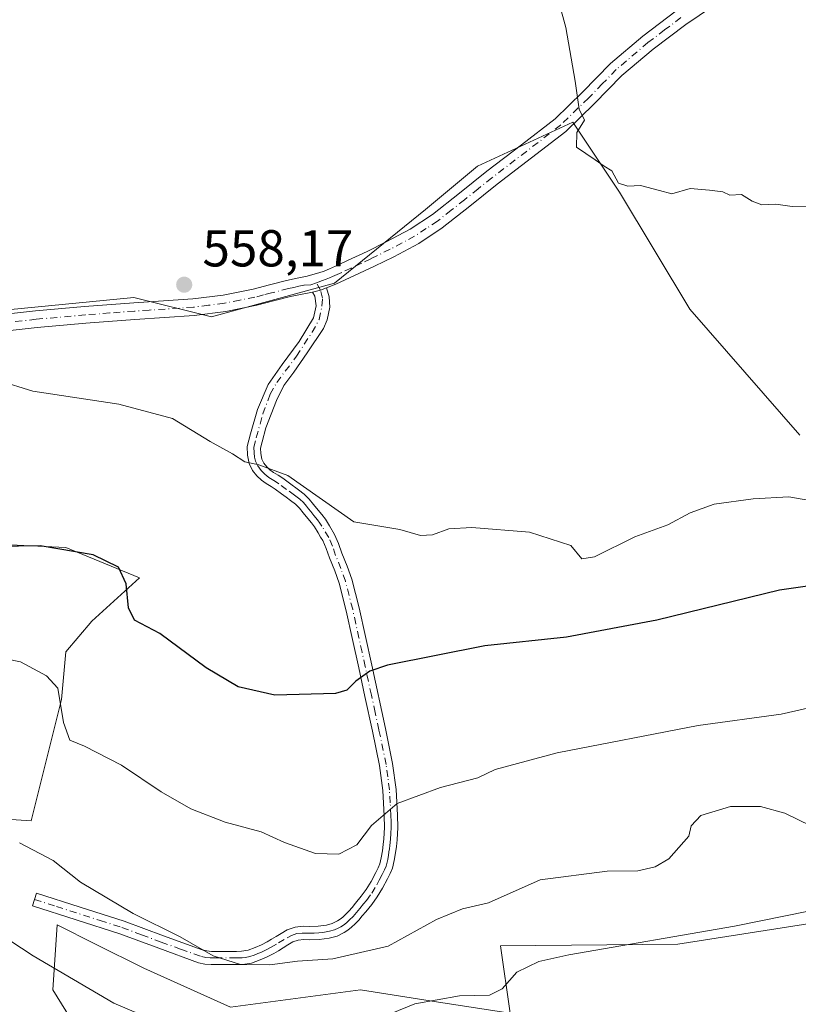
# Model space of a CAD drawing. Units: metres. Extents: x 553029 to 556486, y 4707815 to 4710155.
# Drawn here: x 553127 to 553278, y 4709302 to 4709493 of the extents above; entities that cross this region are included whole.
import ezdxf

# ---------------------------------------------------------------- set-up
doc = ezdxf.new("R2010")
doc.units = ezdxf.units.M
doc.header["$MEASUREMENT"] = 0
doc.linetypes.add('DGN Style 4', pattern=[2.6384748266838614, 1.318413404963828, -0.6592067024819142, 0.001648016756204785, -0.6592067024819142])
for name, color, linetype, lineweight in [('Camino Cxs', 7, 'Continuous', 0), ('Camino eje', 30, 'DGN Style 4', 13), ('Cultivos herbáceos CxS', 92, 'Continuous', 0), ('Cultivos leñosos CxS', 92, 'Continuous', 0), ('Curva de nivel maestra', 30, 'Continuous', 30), ('Curva de nivel normal', 30, 'Continuous', 0), ('Pista no pavimentada Cxs', 111, 'Continuous', 0), ('Pista no pavimentada eje', 91, 'DGN Style 4', 0), ('Punto de cota en terreno', 7, 'Continuous', 0), ('Rótulo de punto de cota en terreno', 7, 'Continuous', 0), ('Suelo desnudo CxS', 253, 'Continuous', 0)]:
    doc.layers.add(name, color=color, linetype=linetype, lineweight=lineweight)
doc.styles.add('Style-Arial', font='txt')

# ---------------------------------------------------------------- blocks, each defined once
blk = doc.blocks.new('*U28')
at = {"layer": 'Cultivos leñosos CxS', "color": 92, "linetype": 'Continuous', "lineweight": 0}
for points in [[(553144.6135, 4709287.700099999, 532.7462999999989), (553133.7308, 4709305.280300001, 534.806500000006), (553134.5683000004, 4709317.8377, 537.2859000000026), (553142.0186999999, 4709314.1121, 537.434500000003), (553151.3110999997, 4709309.465500001, 537.6083000000071), (553168.0543000001, 4709301.931100001, 537.3130999999995), (553193.1693000002, 4709305.2795, 537.8626999999979), (553209.0756999999, 4709302.767700001, 535.7522999999928), (553222.0796999997, 4709300.804500001, 534.5717000000004), (553220.1911000004, 4709313.784299999, 537.6775000000052), (553254.4751000004, 4709314.1209, 535.954700000002), (553286.1335000005, 4709319.072100001, 535.2899000000034)], [(553118.6630999995, 4709391.507900001, 551.2550999999949), (553136.2437000005, 4709390.670100001, 551.4278999999951), (553150.4753000002, 4709384.809900001, 551.4615000000049), (553141.2664999999, 4709376.438100001, 548.3708999999944), (553136.2433000002, 4709370.578299999, 546.7685999999958), (553135.4061000003, 4709361.3695, 545.4382000000041), (553129.5453000005, 4709337.929500001, 542.0102999999945), (553116.9877000004, 4709338.7667, 540.5979999999981)]]:
    blk.add_polyline3d(points, dxfattribs=at)
blk = doc.blocks.new('5PATER')
at = {"layer": 'Suelo desnudo CxS', "linetype": 'Continuous', "lineweight": 0}
h = blk.add_hatch(color=51, dxfattribs=at)
edge = h.paths.add_edge_path()
edge.add_ellipse((0, 0), major_axis=(-0.1095731443231308, -0.1110710700762829), ratio=0.9994222409660322, start_angle=0, end_angle=360)

msp = doc.modelspace()

# ---------------------------------------------------------------- linework, layer by layer
at = {"layer": 'Camino Cxs', "color": 7, "linetype": 'Continuous', "lineweight": 0, "extrusion": (0.1149900332078851, -0.1291730625998737, 0.984932288109908), "elevation": -544171.6449126508, "flags": 128}
msp.add_lwpolyline([(3544545.179264618, 3102404.598055976), (3544546.571003368, 3102403.87873309), (3544547.770953309, 3102403.453731223)], dxfattribs=at)
at = {"layer": 'Camino Cxs', "color": 7, "linetype": 'Continuous', "lineweight": 0}
msp.add_polyline3d([(553183.9348999998, 4709439.968699999, 558.9216000000015), (553185.4455000004, 4709440.364900001, 558.797200000001), (553186.6201, 4709440.850099999, 558.7237000000023), (553187.1041000001, 4709439.073100001, 558.7409000000043), (553187.2685000002, 4709437.111300001, 558.734700000001), (553186.7392999995, 4709434.677100001, 558.7780999999959), (553186.0515000002, 4709432.983700001, 558.9094999999943), (553182.8765000004, 4709428.2741, 558.911500000002), (553180.2834999999, 4709424.569900001, 558.1281000000017), (553178.3784999996, 4709421.9771, 557.5176999999967), (553176.9496999999, 4709419.0667, 557.5371000000014), (553174.8860999999, 4709413.8279, 557.1540999999997), (553174.1901000004, 4709411.120100001, 556.8803000000044), (553173.8901000004, 4709409.890100001, 556.7688000000053), (553173.9001000002, 4709408.8201, 556.7247000000061), (553174.1300999997, 4709407.7601, 556.755999999994), (553174.5301000001, 4709406.950099999, 556.6692999999941), (553175.0701000001, 4709406.2601, 556.5476000000053), (553175.6901000004, 4709405.6801, 556.4541000000027), (553176.3701, 4709405.170100001, 556.3684000000068), (553177.2701000003, 4709404.630100001, 556.2694999999949), (553178.1601, 4709404.0701, 556.0476000000053), (553179.4600999998, 4709403.090100001, 555.6438000000053), (553181.2001, 4709401.8101, 555.4232000000047), (553182.3000999996, 4709400.9901, 555.389599999995), (553183.2801000001, 4709400.050100001, 555.2774999999965), (553184.1300999997, 4709398.9901, 555.1494999999995), (553184.9801000003, 4709397.920100001, 555.0430999999953), (553185.7200999996, 4709397.050100001, 555.0598999999929), (553186.4200999998, 4709396.140100001, 555.1159000000043), (553187.1801000005, 4709394.860099999, 555.1113000000041), (553188.1801000005, 4709393.200099999, 555.1009000000049), (553188.9501, 4709391.440099999, 554.9498000000021), (553189.5800999999, 4709389.620100001, 554.6569000000018), (553190.5900999998, 4709387.110099999, 554.2011999999959), (553191.4901000002, 4709384.5601, 553.9072000000015), (553192.9101, 4709379.050100001, 552.7382999999973), (553194.1300999997, 4709373.5001, 551.9122999999963), (553195.3400999998, 4709367.9801, 550.4602000000014), (553197.9901000002, 4709355.770099999, 548.2041999999929), (553199.3800999997, 4709349.0101, 546.7798999999941), (553200.0401, 4709343.9901, 545.7191000000021), (553200.3400999998, 4709338.9801, 544.7568000000028), (553200.3800999997, 4709336.620100001, 544.3668000000034), (553200.2701000003, 4709334.2601, 544.0592999999935), (553200.1201, 4709332.9801, 543.8874999999971), (553199.9401000004, 4709331.710100001, 543.7578000000067), (553199.7100999998, 4709330.2401, 543.6352999999945), (553199.3601000002, 4709328.780099999, 543.5014999999985), (553198.9200999998, 4709327.7301, 543.3880999999965), (553198.3800999997, 4709326.720100001, 543.3236000000034), (553197.4501, 4709324.940099999, 543.2820999999967), (553196.4200999998, 4709323.220100001, 543.2823000000062), (553195.3400999998, 4709321.770099999, 543.2116999999998), (553194.2100999998, 4709320.370100001, 543.0890000000073), (553193.5301000001, 4709319.550100001, 542.9955999999949), (553192.8300999999, 4709318.7401, 542.8861000000034), (553192.1501000002, 4709318.040100001, 542.7786000000051), (553191.4200999998, 4709317.380100001, 542.661500000002), (553190.7600999996, 4709316.8301, 542.5411000000023), (553190.0301000001, 4709316.350099999, 542.4597000000067), (553188.6401000004, 4709315.670100001, 542.4023000000016), (553187.1501000002, 4709315.2501, 542.4045999999944), (553185.2200999996, 4709314.9901, 542.3187000000034), (553183.2801000001, 4709314.9101, 542.2293000000063), (553182.2100999998, 4709314.9801, 542.1996000000072), (553181.1401000004, 4709314.880100001, 542.1766000000061), (553180.1300999997, 4709314.530099999, 542.1258999999991), (553179.1700999998, 4709313.950099999, 542.0486999999994), (553178.2200999996, 4709313.380100001, 541.9713999999949), (553177.3300999999, 4709312.840100001, 541.9113000000071), (553176.4301000005, 4709312.300100001, 541.8368000000046), (553175.1401000004, 4709311.640100001, 541.5896999999968), (553173.8101000004, 4709311.0701, 541.3855999999942), (553172.1401000004, 4709310.460100001, 541.2065000000002), (553170.4101, 4709310.1601, 541.273000000001), (553169.2701000003, 4709310.1501, 541.4180000000051), (553164.3300999999, 4709310.1501, 541.3300000000017), (553163.1101000002, 4709310.2301, 541.2663999999932), (553161.8901000004, 4709310.5101, 541.171199999997), (553154.2500999998, 4709313.300100001, 539.6831999999995), (553146.6901000004, 4709316.100099999, 539.3594000000012), (553138.2600999996, 4709318.8101, 538.8393000000069), (553129.8400999998, 4709321.520099999, 537.2553999999947), (553130.6201, 4709323.960100001, 538.6947999999975), (553139.0500999996, 4709321.2501, 541.0273000000016), (553147.5201000003, 4709318.520099999, 540.7936999999947), (553155.1300999997, 4709315.710100001, 540.9401999999973), (553162.6101000002, 4709312.9801, 542.8916000000027), (553163.4901000002, 4709312.780099999, 543.0069999999978), (553164.4301000005, 4709312.710100001, 543.1199000000051), (553169.2600999996, 4709312.710100001, 543.0348999999987), (553170.1801000005, 4709312.720100001, 542.8090999999986), (553171.4700999996, 4709312.940099999, 542.4958000000044), (553172.8601000002, 4709313.460100001, 542.2595000000001), (553174.0500999996, 4709313.960100001, 542.2222000000038), (553175.1801000005, 4709314.550100001, 542.210500000001), (553176.0100999996, 4709315.040100001, 542.2179999999935), (553176.9001000002, 4709315.5701, 542.2376999999979), (553177.8400999998, 4709316.1501, 542.2866999999969), (553179.0301000001, 4709316.860099999, 542.3791999999958), (553180.5900999998, 4709317.4101, 542.4545999999973), (553182.1700999998, 4709317.550100001, 542.4817999999941), (553183.3000999996, 4709317.4801, 542.4716999999946), (553185.0000999998, 4709317.550100001, 542.4649000000063), (553186.6300999997, 4709317.770099999, 542.4752000000008), (553187.7200999996, 4709318.0701, 542.5148000000045), (553188.7500999998, 4709318.5801, 542.6297999999952), (553189.2301000003, 4709318.9001, 542.6907000000066), (553189.7500999998, 4709319.3201, 542.7630000000064), (553190.3701, 4709319.880100001, 542.853099999993), (553190.9401000004, 4709320.470100001, 542.9413999999961), (553191.5701000001, 4709321.200099999, 543.0437999999995), (553192.2200999996, 4709321.9901, 543.1497999999992), (553193.3101000004, 4709323.340100001, 543.3001999999979), (553194.2801000001, 4709324.640100001, 543.3892999999953), (553195.2100999998, 4709326.190099999, 543.4372000000003), (553196.1101000002, 4709327.9101, 543.4784999999974), (553196.6001000004, 4709328.8301, 543.5458000000071), (553196.9101, 4709329.5801, 543.591499999995), (553197.1901000004, 4709330.7401, 543.6717999999964), (553197.4001000002, 4709332.100099999, 543.7669000000024), (553197.5800999999, 4709333.3201, 543.9358000000066), (553197.7100999998, 4709334.460100001, 544.1474000000017), (553197.8201000001, 4709336.6501, 544.5464999999967), (553197.7701000003, 4709338.880100001, 544.9581000000035), (553197.4901000002, 4709343.7501, 545.8650999999954), (553196.8501000004, 4709348.5801, 546.9269999999962), (553195.4801000003, 4709355.2401, 548.4380999999995), (553194.0401, 4709361.9001, 549.6000000000058), (553192.8400999998, 4709367.4301, 550.4330999999949), (553191.6201, 4709372.960100001, 551.6955000000017), (553190.4200999998, 4709378.460100001, 552.5776999999945), (553189.0301000001, 4709383.8101, 553.8362000000052), (553188.1901000004, 4709386.200099999, 554.1546999999991), (553187.1801000005, 4709388.720100001, 554.5699000000022), (553186.5601000004, 4709390.5001, 554.8910999999935), (553185.8901000004, 4709392.030099999, 555.1558999999979), (553185.4801000003, 4709392.720100001, 555.2440999999963), (553184.9901000002, 4709393.540100001, 555.2421000000032), (553184.2901, 4709394.700099999, 555.1833999999944), (553183.7301000003, 4709395.440099999, 555.1108999999997), (553183.0000999998, 4709396.290100001, 554.982600000003), (553182.1300999997, 4709397.390100001, 554.7547999999952), (553181.3901000004, 4709398.3101, 554.834400000007), (553180.6401000004, 4709399.030099999, 554.9023000000016), (553179.6700999998, 4709399.7501, 554.9400000000023), (553178.8101000004, 4709400.380100001, 554.9594999999972), (553177.9301000005, 4709401.030099999, 554.968200000003), (553176.7001, 4709401.960100001, 554.9961999999941), (553175.9301000005, 4709402.450099999, 555.0041000000056), (553174.9401000004, 4709403.040100001, 555.1664000000019), (553174.0401, 4709403.710100001, 555.3227000000043), (553173.1801000005, 4709404.520099999, 555.463699999993), (553172.3400999998, 4709405.5801, 555.6202000000048), (553171.6901000004, 4709406.9101, 555.8907999999938), (553171.3400999998, 4709408.540100001, 556.1062999999995), (553171.3201000001, 4709410.190099999, 556.2958000000071), (553171.9200999998, 4709412.630100001, 556.6521000000066), (553173.2984999996, 4709417.3203, 557.4297999999981), (553175.3623000003, 4709422.1359, 557.226800000004), (553178.0610999997, 4709426.051700001, 558.0878999999986), (553181.3419000005, 4709430.443700001, 559.2835999999952), (553184.0935000004, 4709435.047499999, 559.2978000000003), (553184.6227000002, 4709437.3759, 559.1442999999999), (553184.3668999998, 4709439.224500001, 558.9807000000001)], close=True, dxfattribs=at)
msp.add_polyline3d([(553186.6201, 4709440.850099999, 558.7237000000023), (553187.1041000001, 4709439.073100001, 558.7409000000043), (553187.2685000002, 4709437.111300001, 558.734700000001), (553186.7392999995, 4709434.677100001, 558.7780999999959), (553186.0515000002, 4709432.983700001, 558.9094999999943), (553182.8765000004, 4709428.2741, 558.911500000002), (553180.2834999999, 4709424.569900001, 558.1281000000017), (553178.3784999996, 4709421.9771, 557.5176999999967), (553176.9496999999, 4709419.0667, 557.5371000000014), (553174.8860999999, 4709413.8279, 557.1540999999997), (553174.1901000004, 4709411.120100001, 556.8803000000044), (553173.8901000004, 4709409.890100001, 556.7688000000053), (553173.9001000002, 4709408.8201, 556.7247000000061), (553174.1300999997, 4709407.7601, 556.755999999994), (553174.5301000001, 4709406.950099999, 556.6692999999941), (553175.0701000001, 4709406.2601, 556.5476000000053), (553175.6901000004, 4709405.6801, 556.4541000000027), (553176.3701, 4709405.170100001, 556.3684000000068), (553177.2701000003, 4709404.630100001, 556.2694999999949), (553178.1601, 4709404.0701, 556.0476000000053), (553179.4600999998, 4709403.090100001, 555.6438000000053), (553181.2001, 4709401.8101, 555.4232000000047), (553182.3000999996, 4709400.9901, 555.389599999995), (553183.2801000001, 4709400.050100001, 555.2774999999965), (553184.1300999997, 4709398.9901, 555.1494999999995), (553184.9801000003, 4709397.920100001, 555.0430999999953), (553185.7200999996, 4709397.050100001, 555.0598999999929), (553186.4200999998, 4709396.140100001, 555.1159000000043), (553187.1801000005, 4709394.860099999, 555.1113000000041), (553188.1801000005, 4709393.200099999, 555.1009000000049), (553188.9501, 4709391.440099999, 554.9498000000021), (553189.5800999999, 4709389.620100001, 554.6569000000018), (553190.5900999998, 4709387.110099999, 554.2011999999959), (553191.4901000002, 4709384.5601, 553.9072000000015), (553192.9101, 4709379.050100001, 552.7382999999973), (553194.1300999997, 4709373.5001, 551.9122999999963), (553195.3400999998, 4709367.9801, 550.4602000000014), (553197.9901000002, 4709355.770099999, 548.2041999999929), (553199.3800999997, 4709349.0101, 546.7798999999941), (553200.0401, 4709343.9901, 545.7191000000021), (553200.3400999998, 4709338.9801, 544.7568000000028), (553200.3800999997, 4709336.620100001, 544.3668000000034), (553200.2701000003, 4709334.2601, 544.0592999999935), (553200.1201, 4709332.9801, 543.8874999999971), (553199.9401000004, 4709331.710100001, 543.7578000000067), (553199.7100999998, 4709330.2401, 543.6352999999945), (553199.3601000002, 4709328.780099999, 543.5014999999985), (553198.9200999998, 4709327.7301, 543.3880999999965), (553198.3800999997, 4709326.720100001, 543.3236000000034), (553197.4501, 4709324.940099999, 543.2820999999967), (553196.4200999998, 4709323.220100001, 543.2823000000062), (553195.3400999998, 4709321.770099999, 543.2116999999998), (553194.2100999998, 4709320.370100001, 543.0890000000073), (553193.5301000001, 4709319.550100001, 542.9955999999949), (553192.8300999999, 4709318.7401, 542.8861000000034), (553192.1501000002, 4709318.040100001, 542.7786000000051), (553191.4200999998, 4709317.380100001, 542.661500000002), (553190.7600999996, 4709316.8301, 542.5411000000023), (553190.0301000001, 4709316.350099999, 542.4597000000067), (553188.6401000004, 4709315.670100001, 542.4023000000016), (553187.1501000002, 4709315.2501, 542.4045999999944), (553185.2200999996, 4709314.9901, 542.3187000000034), (553183.2801000001, 4709314.9101, 542.2293000000063), (553182.2100999998, 4709314.9801, 542.1996000000072), (553181.1401000004, 4709314.880100001, 542.1766000000061), (553180.1300999997, 4709314.530099999, 542.1258999999991), (553179.1700999998, 4709313.950099999, 542.0486999999994), (553178.2200999996, 4709313.380100001, 541.9713999999949), (553177.3300999999, 4709312.840100001, 541.9113000000071), (553176.4301000005, 4709312.300100001, 541.8368000000046), (553175.1401000004, 4709311.640100001, 541.5896999999968), (553173.8101000004, 4709311.0701, 541.3855999999942), (553172.1401000004, 4709310.460100001, 541.2065000000002), (553170.4101, 4709310.1601, 541.273000000001), (553169.2701000003, 4709310.1501, 541.4180000000051), (553164.3300999999, 4709310.1501, 541.3300000000017), (553163.1101000002, 4709310.2301, 541.2663999999932), (553161.8901000004, 4709310.5101, 541.171199999997), (553154.2500999998, 4709313.300100001, 539.6831999999995), (553146.6901000004, 4709316.100099999, 539.3594000000012), (553138.2600999996, 4709318.8101, 538.8393000000069), (553129.8400999998, 4709321.520099999, 537.2553999999947), (553130.6201, 4709323.960100001, 538.6947999999975), (553139.0500999996, 4709321.2501, 541.0273000000016), (553147.5201000003, 4709318.520099999, 540.7936999999947), (553155.1300999997, 4709315.710100001, 540.9401999999973), (553162.6101000002, 4709312.9801, 542.8916000000027), (553163.4901000002, 4709312.780099999, 543.0069999999978), (553164.4301000005, 4709312.710100001, 543.1199000000051), (553169.2600999996, 4709312.710100001, 543.0348999999987), (553170.1801000005, 4709312.720100001, 542.8090999999986), (553171.4700999996, 4709312.940099999, 542.4958000000044), (553172.8601000002, 4709313.460100001, 542.2595000000001), (553174.0500999996, 4709313.960100001, 542.2222000000038), (553175.1801000005, 4709314.550100001, 542.210500000001), (553176.0100999996, 4709315.040100001, 542.2179999999935), (553176.9001000002, 4709315.5701, 542.2376999999979), (553177.8400999998, 4709316.1501, 542.2866999999969), (553179.0301000001, 4709316.860099999, 542.3791999999958), (553180.5900999998, 4709317.4101, 542.4545999999973), (553182.1700999998, 4709317.550100001, 542.4817999999941), (553183.3000999996, 4709317.4801, 542.4716999999946), (553185.0000999998, 4709317.550100001, 542.4649000000063), (553186.6300999997, 4709317.770099999, 542.4752000000008), (553187.7200999996, 4709318.0701, 542.5148000000045), (553188.7500999998, 4709318.5801, 542.6297999999952), (553189.2301000003, 4709318.9001, 542.6907000000066), (553189.7500999998, 4709319.3201, 542.7630000000064), (553190.3701, 4709319.880100001, 542.853099999993), (553190.9401000004, 4709320.470100001, 542.9413999999961), (553191.5701000001, 4709321.200099999, 543.0437999999995), (553192.2200999996, 4709321.9901, 543.1497999999992), (553193.3101000004, 4709323.340100001, 543.3001999999979), (553194.2801000001, 4709324.640100001, 543.3892999999953), (553195.2100999998, 4709326.190099999, 543.4372000000003), (553196.1101000002, 4709327.9101, 543.4784999999974), (553196.6001000004, 4709328.8301, 543.5458000000071), (553196.9101, 4709329.5801, 543.591499999995), (553197.1901000004, 4709330.7401, 543.6717999999964), (553197.4001000002, 4709332.100099999, 543.7669000000024), (553197.5800999999, 4709333.3201, 543.9358000000066), (553197.7100999998, 4709334.460100001, 544.1474000000017), (553197.8201000001, 4709336.6501, 544.5464999999967), (553197.7701000003, 4709338.880100001, 544.9581000000035), (553197.4901000002, 4709343.7501, 545.8650999999954), (553196.8501000004, 4709348.5801, 546.9269999999962), (553195.4801000003, 4709355.2401, 548.4380999999995), (553194.0401, 4709361.9001, 549.6000000000058), (553192.8400999998, 4709367.4301, 550.4330999999949), (553191.6201, 4709372.960100001, 551.6955000000017), (553190.4200999998, 4709378.460100001, 552.5776999999945), (553189.0301000001, 4709383.8101, 553.8362000000052), (553188.1901000004, 4709386.200099999, 554.1546999999991), (553187.1801000005, 4709388.720100001, 554.5699000000022), (553186.5601000004, 4709390.5001, 554.8910999999935), (553185.8901000004, 4709392.030099999, 555.1558999999979), (553185.4801000003, 4709392.720100001, 555.2440999999963), (553184.9901000002, 4709393.540100001, 555.2421000000032), (553184.2901, 4709394.700099999, 555.1833999999944), (553183.7301000003, 4709395.440099999, 555.1108999999997), (553183.0000999998, 4709396.290100001, 554.982600000003), (553182.1300999997, 4709397.390100001, 554.7547999999952), (553181.3901000004, 4709398.3101, 554.834400000007), (553180.6401000004, 4709399.030099999, 554.9023000000016), (553179.6700999998, 4709399.7501, 554.9400000000023), (553178.8101000004, 4709400.380100001, 554.9594999999972), (553177.9301000005, 4709401.030099999, 554.968200000003), (553176.7001, 4709401.960100001, 554.9961999999941), (553175.9301000005, 4709402.450099999, 555.0041000000056), (553174.9401000004, 4709403.040100001, 555.1664000000019), (553174.0401, 4709403.710100001, 555.3227000000043), (553173.1801000005, 4709404.520099999, 555.463699999993), (553172.3400999998, 4709405.5801, 555.6202000000048), (553171.6901000004, 4709406.9101, 555.8907999999938), (553171.3400999998, 4709408.540100001, 556.1062999999995), (553171.3201000001, 4709410.190099999, 556.2958000000071), (553171.9200999998, 4709412.630100001, 556.6521000000066), (553173.2984999996, 4709417.3203, 557.4297999999981), (553175.3623000003, 4709422.1359, 557.226800000004), (553178.0610999997, 4709426.051700001, 558.0878999999986), (553181.3419000005, 4709430.443700001, 559.2835999999952), (553184.0935000004, 4709435.047499999, 559.2978000000003), (553184.6227000002, 4709437.3759, 559.1442999999999), (553184.3668999998, 4709439.224500001, 558.9807000000001), (553183.9348999998, 4709439.968699999, 558.9216000000015)], dxfattribs=at)
at = {"layer": 'Camino eje', "color": 30, "linetype": 'DGN Style 4', "lineweight": 13}
msp.add_polyline3d([(553130.2301000003, 4709322.7401, 537.700800000006), (553134.4401000004, 4709321.3851, 538.9042999999947), (553142.8701, 4709318.675100001, 539.8582000000024), (553147.1051000003, 4709317.3101, 540.079899999997), (553150.9101, 4709315.905099999, 540.062699999995), (553154.6901000004, 4709314.505100001, 540.3129999999946), (553158.4301000005, 4709313.140100001, 540.929999999993), (553162.4700999996, 4709311.6951, 542.2970000000059), (553163.3000999996, 4709311.505100001, 542.2559000000037), (553164.1451000003, 4709311.4475, 542.3046999999933), (553165.1725000005, 4709311.4301, 542.403999999995), (553168.4200999998, 4709311.4301, 542.4760999999999), (553169.4951, 4709311.432499999, 542.2641000000004), (553170.2950999998, 4709311.440099999, 542.1098000000056), (553170.9401000004, 4709311.550100001, 542.0482000000047), (553171.8051000005, 4709311.700099999, 541.9554999999964), (553172.6401000004, 4709312.005100001, 541.9585999999981), (553173.3350999998, 4709312.265100001, 542.0448999999935), (553173.9301000005, 4709312.515100001, 542.125199999995), (553174.5950999996, 4709312.800100001, 542.0988999999972), (553175.2401000002, 4709313.130100001, 542.0826999999991), (553175.8051000005, 4709313.425100001, 542.0733000000037), (553177.3375000004, 4709314.340100001, 542.0817999999999), (553178.9851000002, 4709315.340100001, 542.2051999999967), (553179.8324999996, 4709315.782500001, 542.2642000000051), (553180.8651000002, 4709316.145099999, 542.3151999999973), (553181.9225000005, 4709316.2401, 542.3359000000055), (553183.0225000001, 4709316.2125, 542.3475999999937), (553184.2600999996, 4709316.235099999, 542.3712999999989), (553185.1101000002, 4709316.270099999, 542.3880000000064), (553185.9250999996, 4709316.380100001, 542.406099999993), (553187.1624999996, 4709316.585100001, 542.4274000000005), (553188.1801000005, 4709316.870100001, 542.4573999999993), (553188.8750999998, 4709317.210100001, 542.5050999999949), (553189.3901000004, 4709317.465100001, 542.5540000000037), (553189.8750999998, 4709317.7851, 542.6159000000043), (553190.4550999999, 4709318.245100001, 542.6965999999958), (553191.0774999997, 4709318.795100001, 542.7869000000064), (553191.7424999997, 4709319.4575, 542.8879000000015), (553192.3925000001, 4709320.192500001, 542.9919999999984), (553193.0525000002, 4709320.9825, 543.0899000000063), (553193.7600999996, 4709321.8551, 543.1796999999933), (553194.3251, 4709322.5551, 543.2394999999962), (553195.3501000004, 4709323.9301, 543.3187999999936), (553196.3300999999, 4709325.565099999, 543.3439999999973), (553196.7950999998, 4709326.4551, 543.3325999999943), (553197.3674999997, 4709327.545100001, 543.2976999999955), (553197.8375000004, 4709328.467499999, 543.3947000000044), (553198.1350999996, 4709329.1801, 543.4775999999983), (553198.4501, 4709330.4901, 543.6117999999988), (553198.5651000004, 4709331.225099999, 543.6821000000054), (553198.6700999998, 4709331.905099999, 543.7456999999995), (553198.7600999996, 4709332.515100001, 543.8027000000002), (553198.8501000004, 4709333.1501, 543.9072000000015), (553198.9901000002, 4709334.360099999, 544.1006999999954), (553199.0450999998, 4709335.4551, 544.273000000001), (553199.1001000004, 4709336.6351, 544.4563000000053), (553199.0800999999, 4709337.815099999, 544.6515999999974), (553199.0551000005, 4709338.9301, 544.8573999999935), (553198.9151, 4709341.3651, 545.3138999999937), (553198.7651000004, 4709343.870100001, 545.7900999999983), (553198.4351000004, 4709346.380100001, 546.2782000000007), (553198.1151000002, 4709348.795100001, 546.7981), (553196.7351000002, 4709355.505100001, 548.2942000000039), (553196.0100999996, 4709358.845100001, 548.9039000000049), (553195.2901, 4709362.175100001, 549.4921999999933), (553194.0900999998, 4709367.7051, 550.4324000000051), (553193.4851000002, 4709370.465100001, 551.1965999999958), (553192.8750999998, 4709373.2301, 551.7750999999989), (553192.2751000002, 4709375.9801, 552.0960999999952), (553191.6651, 4709378.755100001, 552.6497999999992), (553190.9700999996, 4709381.4301, 553.3926000000065), (553190.2600999996, 4709384.1851, 553.8754999999946), (553189.3901000004, 4709386.655099999, 554.1824999999953), (553188.3800999997, 4709389.170100001, 554.5749999999971), (553187.7550999997, 4709390.970100001, 554.8251000000018), (553187.0351, 4709392.6151, 555.0758999999962), (553185.7351000002, 4709394.780099999, 555.1426000000065), (553185.3551000003, 4709395.420100001, 555.1184000000068), (553184.8651000002, 4709396.0601, 555.071100000001), (553184.1725000005, 4709396.8925, 554.9677999999985), (553183.5551000005, 4709397.655099999, 554.8796000000002), (553183.1300999997, 4709398.190099999, 554.9382999999943), (553182.7600999996, 4709398.6501, 554.9930000000022), (553182.1475000001, 4709399.360099999, 555.0777999999991), (553181.4700999996, 4709400.0101, 555.1371999999974), (553180.4351000004, 4709400.780099999, 555.1731), (553178.9151, 4709401.897500001, 555.1925999999949), (553177.4301000005, 4709403.015100001, 555.4015999999974), (553176.7925000004, 4709403.417500001, 555.5482000000047), (553176.1501000002, 4709403.8101, 555.6607999999978), (553175.4851000002, 4709404.2325, 555.7550999999949), (553174.7100999998, 4709404.840100001, 555.872199999998), (553173.9901000002, 4709405.5625, 555.9916999999987), (553173.3350999998, 4709406.467499999, 556.1315000000031), (553172.9101, 4709407.335100001, 556.2724000000017), (553172.7351000002, 4709408.1501, 556.3227999999945), (553172.6174999997, 4709408.9475, 556.3641000000061), (553172.6051000003, 4709410.040100001, 556.4692000000068), (553173.0551000005, 4709411.8751, 556.7232999999978), (553174.3038999997, 4709416.4737, 557.3904999999941), (553175.7326999997, 4709420.283700001, 557.3821999999927), (553177.0027000001, 4709422.5591, 557.303899999999), (553180.8126999997, 4709427.6391, 558.6324000000022), (553183.8289000001, 4709432.242900001, 559.409599999999), (553185.2049000004, 4709434.729900001, 559.0856000000058), (553185.7339000005, 4709437.322899999, 558.9753000000055), (553185.8399, 4709438.8575, 558.8733999999968), (553185.4455000004, 4709440.364900001, 558.797200000001), (553184.6920999996, 4709441.821699999, 558.681899999996)], dxfattribs=at)
at = {"layer": 'Cultivos herbáceos CxS', "color": 92, "linetype": 'Continuous', "lineweight": 0}
for points in [[(553278.0164000001, 4709412.4027, 558.0080000000017), (553256.7522999998, 4709436.6951, 559.179999999993), (553243.1942999996, 4709459.2929, 560.0359000000026), (553234.1557, 4709472.851700001, 560.0246999999945), (553215.7758, 4709464.3387, 559.3154000000068), (553205.7295000004, 4709455.967300001, 558.9900000000052), (553188.1489000004, 4709441.735900001, 558.6199000000051), (553164.4183, 4709435.264699999, 558.0605000000069), (553149.4140999997, 4709438.956700001, 558.2505999999995), (553114.3876, 4709435.567299999, 558.2669000000024), (553073.7121000001, 4709434.438899999, 558.480899999995), (553057.8938999996, 4709444.607100001, 559.8151000000071), (553065.3727000002, 4709471.4691, 561.5222000000067), (553058.7710999995, 4709484.072899999, 561.7014000000054), (553065.9732999997, 4709490.674500001, 561.0632000000041), (553082.1781000001, 4709497.2761, 559.806700000001)], [(553278.0164000001, 4709412.4027, 558.0080000000017), (553256.7522999998, 4709436.6951, 559.179999999993), (553243.1942999996, 4709459.2929, 560.0359000000026), (553234.1557, 4709472.851700001, 560.0246999999945), (553215.7758, 4709464.3387, 559.3154000000068), (553205.7295000004, 4709455.967300001, 558.9900000000052), (553188.1489000004, 4709441.735900001, 558.6199000000051), (553164.4183, 4709435.264699999, 558.0605000000069), (553149.4140999997, 4709438.956700001, 558.2505999999995), (553114.3876, 4709435.567299999, 558.2669000000024), (553073.7121000001, 4709434.438899999, 558.480899999995)]]:
    msp.add_polyline3d(points, dxfattribs=at)
at = {"layer": 'Cultivos leñosos CxS', "color": 92, "linetype": 'Continuous', "lineweight": 0}
for points in [[(553278.0164000001, 4709412.4027, 558.0080000000017), (553256.7522999998, 4709436.6951, 559.179999999993), (553243.1942999996, 4709459.2929, 560.0359000000026), (553234.1557, 4709472.851700001, 560.0246999999945), (553215.7758, 4709464.3387, 559.3154000000068), (553205.7295000004, 4709455.967300001, 558.9900000000052), (553188.1489000004, 4709441.735900001, 558.6199000000051), (553164.4183, 4709435.264699999, 558.0605000000069), (553149.4140999997, 4709438.956700001, 558.2505999999995), (553114.3876, 4709435.567299999, 558.2669000000024), (553073.7121000001, 4709434.438899999, 558.480899999995)], [(553114.3876, 4709435.567299999, 558.2669000000024), (553149.4140999997, 4709438.956700001, 558.2505999999995), (553164.4183, 4709435.264699999, 558.0605000000069), (553188.1489000004, 4709441.735900001, 558.6199000000051), (553205.7295000004, 4709455.967300001, 558.9900000000052), (553215.7758, 4709464.3387, 559.3154000000068), (553234.1557, 4709472.851700001, 560.0246999999945), (553243.1942999996, 4709459.2929, 560.0359000000026), (553256.7522999998, 4709436.6951, 559.179999999993), (553278.0164000001, 4709412.4027, 558.0080000000017)], [(553073.7121000001, 4709434.438899999, 558.480899999995), (553059.2248999998, 4709423.320699999, 556.8499000000012), (553044.9930999996, 4709414.949100001, 556.1655000000028), (553043.3186999997, 4709409.926300001, 555.0380000000005), (553058.3870999999, 4709380.625499999, 549.8420000000042), (553074.2933, 4709383.973900001, 549.650999999998), (553097.7341, 4709387.322100001, 550.8524000000034), (553118.6630999995, 4709391.507900001, 551.2550999999949), (553136.2437000005, 4709390.670100001, 551.4278999999951), (553150.4753000002, 4709384.809900001, 551.4615000000049), (553141.2664999999, 4709376.438100001, 548.3708999999944), (553136.2433000002, 4709370.578299999, 546.7685999999958), (553135.4061000003, 4709361.3695, 545.4382000000041), (553129.5453000005, 4709337.929500001, 542.0102999999945), (553116.9877000004, 4709338.7667, 540.5979999999981), (553096.8960999995, 4709344.6271, 541.6080999999976), (553094.0351, 4709344.0823, 541.4878000000026), (553079.3154999996, 4709341.278899999, 541.470100000006), (553069.2691000003, 4709322.0241, 539.9312999999966), (553068.4316999996, 4709306.1185, 538.4624999999943), (553067.6517000003, 4709291.302100001, 538.5390999999945)], [(553073.7121000001, 4709434.438899999, 558.480899999995), (553059.2248999998, 4709423.320699999, 556.8499000000012), (553044.9930999996, 4709414.949100001, 556.1655000000028), (553043.3186999997, 4709409.926300001, 555.0380000000005), (553058.3870999999, 4709380.625499999, 549.8420000000042), (553074.2933, 4709383.973900001, 549.650999999998), (553097.7341, 4709387.322100001, 550.8524000000034), (553118.6630999995, 4709391.507900001, 551.2550999999949), (553136.2437000005, 4709390.670100001, 551.4278999999951), (553150.4753000002, 4709384.809900001, 551.4615000000049), (553141.2664999999, 4709376.438100001, 548.3708999999944), (553136.2433000002, 4709370.578299999, 546.7685999999958), (553135.4061000003, 4709361.3695, 545.4382000000041), (553129.5453000005, 4709337.929500001, 542.0102999999945), (553116.9877000004, 4709338.7667, 540.5979999999981), (553096.8960999995, 4709344.6271, 541.6080999999976), (553094.0351, 4709344.0823, 541.4878000000026), (553079.3154999996, 4709341.278899999, 541.470100000006), (553069.2691000003, 4709322.0241, 539.9312999999966), (553068.4316999996, 4709306.1185, 538.4624999999943), (553067.6517000003, 4709291.302100001, 538.5390999999945)], [(553116.9877000004, 4709338.7667, 540.5979999999981), (553129.5453000005, 4709337.929500001, 542.0102999999945), (553135.4061000003, 4709361.3695, 545.4382000000041), (553136.2433000002, 4709370.578299999, 546.7685999999958), (553141.2664999999, 4709376.438100001, 548.3708999999944), (553150.4753000002, 4709384.809900001, 551.4615000000049), (553136.2437000005, 4709390.670100001, 551.4278999999951), (553118.6630999995, 4709391.507900001, 551.2550999999949)], [(553286.1335000005, 4709319.072100001, 535.2899000000034), (553254.4751000004, 4709314.1209, 535.954700000002), (553220.1911000004, 4709313.784299999, 537.6775000000052), (553222.0796999997, 4709300.804500001, 534.5717000000004), (553209.0756999999, 4709302.767700001, 535.7522999999928), (553193.1693000002, 4709305.2795, 537.8626999999979), (553168.0543000001, 4709301.931100001, 537.3130999999995), (553151.3110999997, 4709309.465500001, 537.6083000000071), (553142.0186999999, 4709314.1121, 537.434500000003), (553134.5683000004, 4709317.8377, 537.2859000000026), (553133.7308, 4709305.280300001, 534.806500000006), (553144.6135, 4709287.700099999, 532.7462999999989), (553147.9619000005, 4709273.4681, 530.8147999999928), (553136.2418000001, 4709278.4911, 531.0106999999989), (553122.8470999999, 4709281.840100001, 531.5874999999943), (553107.2565000001, 4709278.8707, 530.6790000000037), (553105.2664999999, 4709278.491699999, 530.8981000000058), (553092.7090999996, 4709268.4463, 531.4673000000039), (553089.5741999997, 4709252.3015, 528.9235999999946)], [(553286.1335000005, 4709319.072100001, 535.2899000000034), (553254.4751000004, 4709314.1209, 535.954700000002), (553220.1911000004, 4709313.784299999, 537.6775000000052), (553222.0796999997, 4709300.804500001, 534.5717000000004), (553209.0756999999, 4709302.767700001, 535.7522999999928), (553193.1693000002, 4709305.2795, 537.8626999999979), (553168.0543000001, 4709301.931100001, 537.3130999999995), (553151.3110999997, 4709309.465500001, 537.6083000000071), (553142.0186999999, 4709314.1121, 537.434500000003), (553134.5683000004, 4709317.8377, 537.2859000000026), (553133.7308, 4709305.280300001, 534.806500000006), (553144.6135, 4709287.700099999, 532.7462999999989), (553147.9619000005, 4709273.4681, 530.8147999999928), (553136.2418000001, 4709278.4911, 531.0106999999989), (553122.8470999999, 4709281.840100001, 531.5874999999943), (553107.2565000001, 4709278.8707, 530.6790000000037), (553105.2664999999, 4709278.491699999, 530.8981000000058), (553092.7090999996, 4709268.4463, 531.4673000000039), (553089.5741999997, 4709252.3015, 528.9235999999946)], [(553286.1335000005, 4709319.072100001, 535.2899000000034), (553254.4751000004, 4709314.1209, 535.954700000002), (553220.1911000004, 4709313.784299999, 537.6775000000052), (553222.0796999997, 4709300.804500001, 534.5717000000004), (553209.0756999999, 4709302.767700001, 535.7522999999928), (553193.1693000002, 4709305.2795, 537.8626999999979), (553168.0543000001, 4709301.931100001, 537.3130999999995), (553151.3110999997, 4709309.465500001, 537.6083000000071), (553142.0186999999, 4709314.1121, 537.434500000003), (553134.5683000004, 4709317.8377, 537.2859000000026), (553133.7308, 4709305.280300001, 534.806500000006), (553144.6135, 4709287.700099999, 532.7462999999989)]]:
    msp.add_polyline3d(points, dxfattribs=at)
at = {"layer": 'Curva de nivel maestra', "color": 30, "linetype": 'Continuous', "lineweight": 30, "elevation": 550, "flags": 128}
msp.add_lwpolyline([(553281.7400000002, 4709383.530099999), (553274.1200000001, 4709382.4301), (553250.4299999997, 4709376.6601), (553232.9900000002, 4709373.360099999), (553217.1799999997, 4709371.720100001), (553198.3799999999, 4709367.9801), (553194.9699999997, 4709366.8301), (553192.2999999998, 4709364.9001), (553190.5199999996, 4709363.140100001), (553188.3799999999, 4709362.4901), (553176.6200000001, 4709362.1501), (553169.5199999996, 4709363.7601), (553163.3600000005, 4709367.450099999), (553154.4100000003, 4709374.090100001), (553149.5, 4709376.6501), (553148.3399999999, 4709379.020099999), (553147.9400000004, 4709383.6801), (553146.4100000003, 4709386.880100001), (553141.5199999996, 4709389.2601), (553131.3200000003, 4709391.0001), (553118.7000000002, 4709390.800100001)], dxfattribs=at)
at = {"layer": 'Curva de nivel normal', "color": 30, "linetype": 'Continuous', "lineweight": 0, "flags": 128}
for points, elevation in [([(553231.5300000003, 4709495.8301), (553232.8600000005, 4709491.100099999), (553234.6399999997, 4709480.720100001), (553235.4000000004, 4709475.3101), (553236.4400000004, 4709473.220100001), (553234.9500000002, 4709470.8201), (553234.8899999997, 4709468.0001), (553238.4900000002, 4709465.5701), (553240.2400000002, 4709464.3201), (553241.7199999997, 4709463.4001), (553243.0099999999, 4709461.0601), (553244.8399999999, 4709460.440099999), (553247.2800000003, 4709460.590100001), (553250.9400000004, 4709459.600099999), (553253.2800000003, 4709458.970100001), (553256.8399999999, 4709460.0001), (553260.6100000005, 4709459.6801), (553263.1600000003, 4709459.340100001), (553264.5300000003, 4709458.700099999), (553266.7300000004, 4709458.850099999), (553268.79, 4709457.540100001), (553270.7199999997, 4709456.870100001), (553273.3700000001, 4709457.020099999), (553276.5599999996, 4709456.550100001), (553279.5, 4709456.4801)], 560), ([(553123.2000000002, 4709422.940099999), (553129.9100000003, 4709420.870100001), (553146.5199999996, 4709418.380100001), (553156.8499999996, 4709415.620100001), (553164.1699999999, 4709411.170100001), (553168.4400000004, 4709408.780099999), (553170.8099999996, 4709407.2301), (553173.54, 4709406.670100001), (553179.1600000003, 4709404.5801), (553191.8700000001, 4709395.620100001), (553200.7599999999, 4709394.1501), (553204.7400000002, 4709393.030099999), (553207.1100000005, 4709393.110099999), (553210.2100000001, 4709394.280099999), (553214.6500000004, 4709394.5801), (553225.8399999999, 4709393.630100001), (553233.8099999996, 4709391.0701), (553235.9299999997, 4709388.520099999), (553238.3600000005, 4709388.860099999), (553246.1699999999, 4709392.770099999), (553252.5099999999, 4709395.0601), (553256.8399999999, 4709397.4001), (553261.5, 4709399.090100001), (553269, 4709400.0801), (553275.9100000003, 4709400.4801), (553281.4400000004, 4709399.540100001)], 555), ([(553115.4500000002, 4709371.050100001), (553127.5300000003, 4709368.610099999), (553132.54, 4709365.9301), (553134.7100000001, 4709363.540100001), (553135.8099999996, 4709356.890100001), (553137.04, 4709353.460100001), (553139.8799999999, 4709352.300100001), (553147, 4709348.690099999), (553154.6600000003, 4709343.5001), (553160.4199999999, 4709340.200099999), (553167.0599999996, 4709337.670100001), (553174, 4709335.8101), (553178.4800000004, 4709333.7301), (553184.5, 4709331.590100001), (553189, 4709331.450099999), (553192.4600000001, 4709333.3101), (553195.3099999996, 4709337.040100001), (553200.2800000003, 4709341.290100001), (553208.6100000005, 4709344.3201), (553215.8399999999, 4709346.220100001), (553219.1699999999, 4709347.800100001), (553231.1500000004, 4709351.020099999), (553258.3799999999, 4709356.3101), (553274.4100000003, 4709358.520099999), (553301.9400000004, 4709364.7301)], 545), ([(553280.1699999999, 4709336.9801), (553275.1399999997, 4709339.4001), (553270.4199999999, 4709340.6801), (553264.6600000003, 4709340.6601), (553258.9000000004, 4709338.960100001), (553257.0199999996, 4709336.940099999), (553256.5999999996, 4709334.9801), (553252.7300000004, 4709330.5801), (553250.0700000003, 4709329.030099999), (553246.7300000004, 4709328.280099999), (553240.8399999999, 4709328.1801), (553227.8600000005, 4709326.4901), (553217.9000000004, 4709322.110099999), (553212.8600000005, 4709320.920100001), (553207.8399999999, 4709318.870100001), (553198.5099999999, 4709313.7301), (553187.8200000003, 4709311.2501), (553181.0099999999, 4709310.800100001), (553175.6799999997, 4709310.110099999), (553169.9699999997, 4709310.1501), (553164.7400000002, 4709311.850099999), (553158.3700000001, 4709315.540100001), (553149.2800000003, 4709320.040100001), (553139.0999999996, 4709326.050100001), (553133.8399999999, 4709330.280099999), (553127.3499999996, 4709333.640100001)], 540), ([(553156.2699999996, 4709298.140100001), (553145.54, 4709302.700099999), (553129.9500000002, 4709311.840100001), (553118.25, 4709319.530099999), (553113.4400000004, 4709321.4901), (553111.1200000001, 4709322.7401), (553108.2199999997, 4709323.440099999), (553100.6699999999, 4709323.790100001), (553091.8200000003, 4709322.690099999), (553085.9199999999, 4709319.3301), (553083.4800000004, 4709316.270099999), (553081.0499999998, 4709310.690099999), (553077.2599999999, 4709303.600099999), (553073.4800000004, 4709297.5601)], 535), ([(553284.4400000004, 4709321.440099999), (553265.3899999997, 4709317.5601), (553233.4299999997, 4709312.0601), (553227.5899999999, 4709310.7401), (553223.3399999999, 4709308.670100001), (553220.54, 4709305.460100001), (553218.0800000001, 4709304.2501), (553212.29, 4709304.130100001), (553203.6399999997, 4709302.5601), (553195.9600000001, 4709299.450099999)], 535)]:
    msp.add_lwpolyline(points, dxfattribs=dict(at, elevation=elevation))
at = {"layer": 'Pista no pavimentada Cxs', "color": 111, "linetype": 'Continuous', "lineweight": 0, "extrusion": (0.1149900332078851, -0.1291730625998737, 0.984932288109908), "elevation": -544171.6449126508, "flags": 128}
msp.add_lwpolyline([(3544545.179264618, 3102404.598055976), (3544546.571003368, 3102403.87873309), (3544547.770953309, 3102403.453731223)], dxfattribs=at)
at = {"layer": 'Pista no pavimentada Cxs', "color": 111, "linetype": 'Continuous', "lineweight": 0}
for points in [[(553261.1401000004, 4709495.130100001, 561.3929999999964), (553256.0000999998, 4709491.710100001, 561.0847000000067), (553249.6901000004, 4709486.950099999, 560.7617000000029), (553243.6700999998, 4709481.8101, 560.4887000000017), (553238.3201000001, 4709476.340100001, 560.290599999993), (553232.8501000004, 4709471.040100001, 560.0476999999955), (553226.2100999998, 4709465.9101, 559.7942000000039), (553219.5500999996, 4709460.8201, 559.585500000001), (553214.2801000001, 4709456.600099999, 559.4520000000048), (553208.9801000003, 4709452.420100001, 559.2537000000011), (553204.4301000005, 4709449.4101, 559.1842000000033), (553199.6201, 4709446.850099999, 559.0436000000045), (553195.8501000004, 4709445.0001, 559.073900000003), (553192.0500999996, 4709443.200099999, 559.0724999999948), (553190.2401000002, 4709442.370100001, 558.9633999999933), (553188.4200999998, 4709441.550100001, 558.8062999999966), (553186.6201, 4709440.850099999, 558.7237000000023), (553185.4455000004, 4709440.364900001, 558.797200000001), (553183.9348999998, 4709439.968699999, 558.9216000000015), (553181.6101000002, 4709439.5601, 559.0351999999984), (553179.6300999997, 4709439.1501, 558.9829999999929), (553176.4001000002, 4709438.3101, 558.8687999999966), (553173.1501000002, 4709437.470100001, 558.6867000000057), (553167.1401000004, 4709436.280099999, 558.719299999997), (553161.0701000001, 4709435.5101, 558.751099999994), (553149.6201, 4709434.7501, 558.131899999993), (553140.1601, 4709434.0101, 558.2535000000062), (553130.7001, 4709433.170100001, 558.0696999999927), (553116.1901000004, 4709431.5801, 558.2449999999953)], [(553261.1401000004, 4709495.130100001, 561.3929999999964), (553256.0000999998, 4709491.710100001, 561.0847000000067), (553249.6901000004, 4709486.950099999, 560.7617000000029), (553243.6700999998, 4709481.8101, 560.4887000000017), (553238.3201000001, 4709476.340100001, 560.290599999993), (553232.8501000004, 4709471.040100001, 560.0476999999955), (553226.2100999998, 4709465.9101, 559.7942000000039), (553219.5500999996, 4709460.8201, 559.585500000001), (553214.2801000001, 4709456.600099999, 559.4520000000048), (553208.9801000003, 4709452.420100001, 559.2537000000011), (553204.4301000005, 4709449.4101, 559.1842000000033), (553199.6201, 4709446.850099999, 559.0436000000045), (553195.8501000004, 4709445.0001, 559.073900000003), (553192.0500999996, 4709443.200099999, 559.0724999999948), (553190.2401000002, 4709442.370100001, 558.9633999999933), (553188.4200999998, 4709441.550100001, 558.8062999999966), (553186.6201, 4709440.850099999, 558.7237000000023)], [(553115.8300999999, 4709434.7601, 558.3280999999988), (553130.3901000004, 4709436.360099999, 558.3208000000013), (553139.8901000004, 4709437.200099999, 558.2434999999969), (553149.3901000004, 4709437.950099999, 558.2198000000062), (553155.1300999997, 4709438.3201, 558.232799999998), (553160.7701000003, 4709438.690099999, 558.3427999999985), (553166.6300999997, 4709439.440099999, 558.4076999999961), (553172.4401000004, 4709440.600099999, 558.4738999999972), (553175.5900999998, 4709441.4101, 558.5332000000053), (553178.9101, 4709442.270099999, 558.523199999996), (553180.9600999998, 4709442.700099999, 558.5231000000058), (553182.8701, 4709443.090100001, 558.5543999999937), (553184.0000999998, 4709443.380100001, 558.5826999999991), (553185.1101000002, 4709443.710100001, 558.609700000001), (553186.1300999997, 4709444.0801, 558.6334999999963), (553187.1601, 4709444.5001, 558.656799999997), (553188.9101, 4709445.280099999, 558.7356), (553190.6901000004, 4709446.100099999, 558.7877000000008), (553194.4600999998, 4709447.880100001, 558.8157000000066), (553198.1601, 4709449.700099999, 558.9067000000068), (553202.7901, 4709452.170100001, 558.9900000000052), (553207.1001000004, 4709455.0101, 559.1159000000043), (553212.2901, 4709459.110099999, 559.2918000000063), (553217.5800999999, 4709463.340100001, 559.4551999999967), (553224.2600999996, 4709468.450099999, 559.6888000000035), (553230.7500999998, 4709473.460100001, 559.9459999999963), (553236.0701000001, 4709478.610099999, 560.1953000000067), (553241.4801000003, 4709484.1501, 560.4397999999928), (553247.6801000005, 4709489.440099999, 560.745299999995), (553254.1501000002, 4709494.3301, 561.0850000000064)], [(553115.8300999999, 4709434.7601, 558.3280999999988), (553130.3901000004, 4709436.360099999, 558.3208000000013), (553139.8901000004, 4709437.200099999, 558.2434999999969), (553149.3901000004, 4709437.950099999, 558.2198000000062), (553155.1300999997, 4709438.3201, 558.232799999998), (553160.7701000003, 4709438.690099999, 558.3427999999985), (553166.6300999997, 4709439.440099999, 558.4076999999961), (553172.4401000004, 4709440.600099999, 558.4738999999972), (553175.5900999998, 4709441.4101, 558.5332000000053), (553178.9101, 4709442.270099999, 558.523199999996), (553180.9600999998, 4709442.700099999, 558.5231000000058), (553182.8701, 4709443.090100001, 558.5543999999937), (553184.0000999998, 4709443.380100001, 558.5826999999991), (553185.1101000002, 4709443.710100001, 558.609700000001), (553186.1300999997, 4709444.0801, 558.6334999999963), (553187.1601, 4709444.5001, 558.656799999997), (553188.9101, 4709445.280099999, 558.7356), (553190.6901000004, 4709446.100099999, 558.7877000000008), (553194.4600999998, 4709447.880100001, 558.8157000000066), (553198.1601, 4709449.700099999, 558.9067000000068), (553202.7901, 4709452.170100001, 558.9900000000052), (553207.1001000004, 4709455.0101, 559.1159000000043), (553212.2901, 4709459.110099999, 559.2918000000063), (553217.5800999999, 4709463.340100001, 559.4551999999967), (553224.2600999996, 4709468.450099999, 559.6888000000035), (553230.7500999998, 4709473.460100001, 559.9459999999963), (553236.0701000001, 4709478.610099999, 560.1953000000067), (553241.4801000003, 4709484.1501, 560.4397999999928), (553247.6801000005, 4709489.440099999, 560.745299999995), (553254.1501000002, 4709494.3301, 561.0850000000064)], [(553183.9348999998, 4709439.968699999, 558.9216000000015), (553181.6101000002, 4709439.5601, 559.0351999999984), (553179.6300999997, 4709439.1501, 558.9829999999929), (553176.4001000002, 4709438.3101, 558.8687999999966), (553173.1501000002, 4709437.470100001, 558.6867000000057), (553167.1401000004, 4709436.280099999, 558.719299999997), (553161.0701000001, 4709435.5101, 558.751099999994), (553149.6201, 4709434.7501, 558.131899999993), (553140.1601, 4709434.0101, 558.2535000000062), (553130.7001, 4709433.170100001, 558.0696999999927), (553116.1901000004, 4709431.5801, 558.2449999999953), (553101.6801000005, 4709429.920100001, 558.6088000000018), (553096.3800999997, 4709429.370100001, 558.4661999999954), (553091.0701000001, 4709428.850099999, 558.2470999999932), (553085.5701000001, 4709428.4901, 558.1012000000047), (553080.0800999999, 4709428.770099999, 558.054999999993), (553070.8501000004, 4709430.210100001, 557.9182000000001), (553061.6601, 4709431.8101, 557.8695000000008), (553054.9001000002, 4709433.130100001, 558.055600000007), (553048.1001000004, 4709434.290100001, 558.258600000001), (553041.0301000001, 4709434.5701, 558.3475999999937), (553034.6346000005, 4709434.350299999, 558.3634000000021)]]:
    msp.add_polyline3d(points, dxfattribs=at)
at = {"layer": 'Pista no pavimentada eje', "color": 91, "linetype": 'DGN Style 4', "lineweight": 0}
for points in [[(553255.0751, 4709493.020099999, 561.0907000000007), (553251.9200999998, 4709490.640100001, 560.9162999999971), (553248.6851000004, 4709488.1951, 560.7606999999989), (553242.5751, 4709482.9801, 560.4668999999994), (553239.8701, 4709480.210100001, 560.3653000000049), (553237.1951000001, 4709477.475099999, 560.2367999999988), (553231.8000999996, 4709472.2501, 559.9863999999943), (553225.2351000002, 4709467.1801, 559.7299000000058), (553218.5651000004, 4709462.0801, 559.511599999998), (553215.9200999998, 4709459.965100001, 559.463499999998), (553213.2851, 4709457.8551, 559.3564000000042), (553210.6901000004, 4709455.8051, 559.2792999999947), (553208.0401, 4709453.715100001, 559.1725000000006), (553205.8850999996, 4709452.295100001, 559.1046999999963), (553203.6101000002, 4709450.790100001, 559.0749000000069), (553201.2050999999, 4709449.5101, 559.0068000000028), (553198.8901000004, 4709448.2751, 558.960500000001), (553195.1551000001, 4709446.440099999, 558.9324000000051), (553193.2550999997, 4709445.540100001, 558.9406000000017), (553191.3701, 4709444.6501, 558.9159000000072), (553189.5751, 4709443.825099999, 558.8337000000029), (553188.7001, 4709443.4351, 558.7777999999962), (553187.7901, 4709443.0251, 558.709400000007), (553187.2200999996, 4709442.795100001, 558.678700000004), (553186.5401, 4709442.5251, 558.6628000000055), (553185.8651000002, 4709442.280099999, 558.6579000000056), (553184.6920999996, 4709441.821699999, 558.681899999996)], [(553184.6920999996, 4709441.821699999, 558.681899999996), (553183.6001000004, 4709441.395099999, 558.738599999997), (553182.2401000002, 4709441.325099999, 558.7554999999993), (553181.2851, 4709441.130100001, 558.7571999999927), (553180.2950999998, 4709440.925100001, 558.7541000000056), (553179.2701000003, 4709440.710100001, 558.7453999999998), (553175.9951, 4709439.860099999, 558.6929999999993), (553174.4200999998, 4709439.4551, 558.6416000000027), (553172.7950999998, 4709439.0351, 558.5715999999958), (553169.8901000004, 4709438.4551, 558.5096999999951), (553166.8850999996, 4709437.860099999, 558.4559000000008), (553163.8501000004, 4709437.475099999, 558.4541999999929), (553160.9200999998, 4709437.100099999, 558.4477000000043), (553152.3750999998, 4709436.5351, 558.2185000000027), (553149.5050999997, 4709436.350099999, 558.1781999999948), (553144.7550999997, 4709435.975099999, 558.1496000000043), (553140.0251000002, 4709435.6051, 558.2522000000026), (553130.5450999998, 4709434.765100001, 558.193299999999), (553123.2651000004, 4709433.965100001, 558.445000000007)]]:
    msp.add_polyline3d(points, dxfattribs=at)

# ---------------------------------------------------------------- block references
at = {"layer": 'Cultivos leñosos CxS', "color": 92, "linetype": 'Continuous', "lineweight": 0}
msp.add_blockref('*U28', (0, 0), dxfattribs=at)
at = {"layer": 'Punto de cota en terreno', "color": 7, "linetype": 'Continuous', "lineweight": 0, "xscale": 10, "yscale": 10, "zscale": 10}
msp.add_blockref('5PATER', (553159.1299999999, 4709441.439999999, 558.1699999999983), dxfattribs=at)

# ---------------------------------------------------------------- texts
at = {"layer": 'Rótulo de punto de cota en terreno', "color": 7, "linetype": 'Continuous', "lineweight": 0, "style": 'Style-Arial'}
msp.add_text('558,17', height=7.000000000000002, dxfattribs=at).set_placement((553162.6578000002, 4709444.967800001))

doc.saveas('drawing.dxf')
